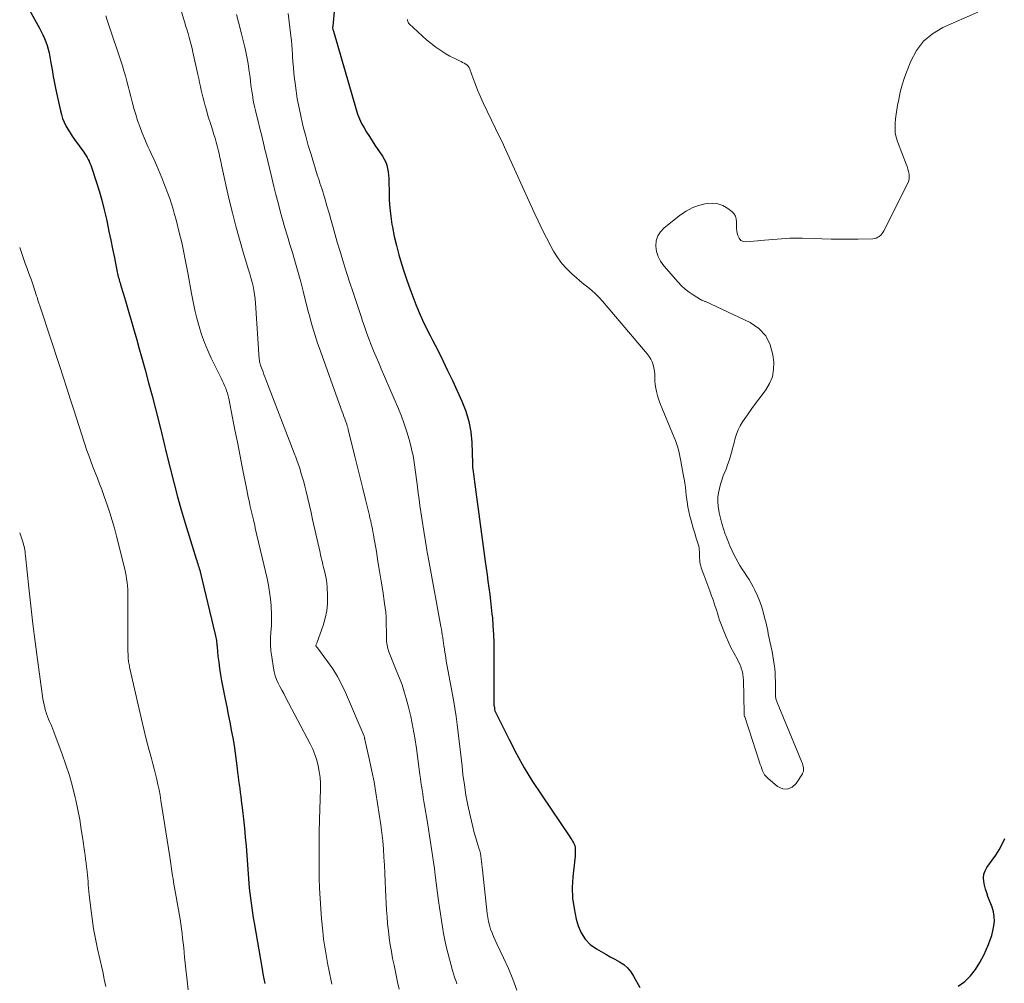
# Model space of a CAD drawing. Units: feet. Extents: x 1954999 to 1960032, y 515000 to 520000.
# Drawn here: x 1955000 to 1955157, y 515853 to 516007 of the extents above; entities that cross this region are included whole.
import ezdxf

# ---------------------------------------------------------------- set-up
doc = ezdxf.new("R2010")
doc.units = ezdxf.units.FT
doc.header["$LTSCALE"] = 100
doc.header["$MEASUREMENT"] = 0
doc.layers.add('CONTOUR INDEX', color=32, linetype='Continuous', lineweight=25)
doc.layers.add('CONTOUR INTERMEDIATE', color=40, linetype='Continuous', lineweight=15)

msp = doc.modelspace()

# ---------------------------------------------------------------- linework, layer by layer
at = {"layer": 'CONTOUR INDEX', "flags": 128}
for points, elevation in [([(1955050.3, 516010.85), (1955049.8, 516005.54), (1955049.8, 516005.52), (1955049.8, 516005.5), (1955049.8, 516005.48), (1955049.79, 516005.47), (1955049.77, 516005.36), (1955049.78, 516005.26), (1955049.81, 516005.08), (1955049.82, 516005), (1955049.84, 516004.91), (1955049.86, 516004.83), (1955049.89, 516004.74), (1955053.5, 515992.3), (1955053.75, 515991.53), (1955054.04, 515990.78), (1955054.39, 515990.06), (1955054.77, 515989.35), (1955055.19, 515988.65), (1955055.62, 515987.96), (1955056.06, 515987.28), (1955056.51, 515986.61), (1955057.72, 515984.83), (1955057.99, 515984.37), (1955058.23, 515983.9), (1955058.4, 515983.4), (1955058.53, 515982.89), (1955058.62, 515982.36), (1955058.68, 515981.83), (1955058.72, 515981.3), (1955058.74, 515980.76), (1955058.75, 515979.21), (1955058.79, 515977.89), (1955058.87, 515976.59), (1955059.03, 515975.28), (1955059.22, 515973.99), (1955059.29, 515973.59), (1955059.59, 515972.1), (1955059.92, 515970.63), (1955060.31, 515969.16), (1955060.75, 515967.71), (1955061.16, 515966.42), (1955061.59, 515965.12), (1955062.04, 515963.83), (1955062.51, 515962.55), (1955063.01, 515961.28), (1955063.54, 515960.02), (1955064.09, 515958.78), (1955064.67, 515957.55), (1955065.29, 515956.33), (1955065.67, 515955.57), (1955066.49, 515953.98), (1955067.28, 515952.38), (1955068.06, 515950.77), (1955068.83, 515949.16), (1955070.34, 515945.88), (1955070.97, 515944.29), (1955071.46, 515942.67), (1955071.75, 515941), (1955071.91, 515939.3), (1955072.02, 515936.01), (1955072.03, 515935.93), (1955072.02, 515935.85), (1955072.02, 515935.77), (1955072.02, 515935.69), (1955072.01, 515935.62), (1955072.01, 515935.54), (1955072.02, 515935.46), (1955072.03, 515935.38), (1955072.12, 515934.72), (1955072.18, 515934.31), (1955072.23, 515933.9), (1955072.29, 515933.49), (1955072.35, 515933.08), (1955074.06, 515920.37), (1955074.2, 515919.33), (1955074.34, 515918.29), (1955074.49, 515917.25), (1955074.63, 515916.2), (1955074.77, 515915.16), (1955074.9, 515914.12), (1955075.02, 515913.07), (1955075.12, 515912.02), (1955075.18, 515911.47), (1955075.28, 515910.14), (1955075.36, 515908.81), (1955075.41, 515907.48), (1955075.42, 515906.15), (1955075.42, 515898.19), (1955075.42, 515898.09), (1955075.42, 515897.99), (1955075.42, 515897.89), (1955075.42, 515897.78), (1955075.43, 515897.68), (1955075.43, 515897.58), (1955075.44, 515897.48), (1955075.46, 515897.38), (1955075.5, 515897.11), (1955075.54, 515896.88), (1955075.6, 515896.66), (1955075.68, 515896.44), (1955075.78, 515896.22), (1955077.84, 515892.08), (1955079.02, 515889.82), (1955080.26, 515887.6), (1955081.59, 515885.43), (1955082.98, 515883.3), (1955087.52, 515876.59), (1955087.67, 515876.36), (1955087.81, 515876.14), (1955087.95, 515875.9), (1955088.08, 515875.67), (1955088.15, 515875.53), (1955088.23, 515875.36), (1955088.3, 515875.18), (1955088.34, 515874.99), (1955088.36, 515874.8), (1955088.36, 515874.64), (1955088.37, 515874.37), (1955088.37, 515874.1), (1955088.35, 515873.83), (1955088.33, 515873.55), (1955087.98, 515870.25), (1955087.9, 515868.55), (1955087.95, 515866.87), (1955088.18, 515865.2), (1955088.54, 515863.54), (1955088.84, 515862.47), (1955089.31, 515861.35), (1955089.92, 515860.34), (1955090.75, 515859.5), (1955091.73, 515858.78), (1955092.48, 515858.36), (1955093.21, 515857.95), (1955093.94, 515857.54), (1955094.67, 515857.13), (1955095.4, 515856.73), (1955096.08, 515856.28), (1955096.7, 515855.76), (1955097.21, 515855.14), (1955097.66, 515854.46), (1955098.66, 515852.63)], 920), ([(1955000.75, 516009.51), (1955003.14, 516005.22), (1955003.42, 516004.68), (1955003.69, 516004.14), (1955003.93, 516003.59), (1955004.16, 516003.03), (1955004.36, 516002.45), (1955004.54, 516001.87), (1955004.68, 516001.28), (1955004.8, 516000.68), (1955004.96, 515999.71), (1955005.14, 515998.63), (1955005.34, 515997.55), (1955005.55, 515996.47), (1955005.77, 515995.39), (1955006.47, 515992.09), (1955006.63, 515991.46), (1955006.83, 515990.86), (1955007.08, 515990.27), (1955007.36, 515989.69), (1955007.68, 515989.13), (1955008.02, 515988.58), (1955008.37, 515988.04), (1955008.74, 515987.51), (1955010.19, 515985.49), (1955010.38, 515985.21), (1955010.56, 515984.93), (1955010.73, 515984.65), (1955010.9, 515984.35), (1955011.04, 515984.05), (1955011.18, 515983.75), (1955011.31, 515983.44), (1955011.42, 515983.12), (1955012.18, 515980.81), (1955012.64, 515979.33), (1955013.07, 515977.84), (1955013.45, 515976.34), (1955013.8, 515974.83), (1955013.91, 515974.29), (1955014.2, 515972.89), (1955014.49, 515971.5), (1955014.78, 515970.11), (1955015.06, 515968.71), (1955015.52, 515966.42), (1955015.57, 515966.17), (1955015.63, 515965.93), (1955015.69, 515965.68), (1955015.76, 515965.44), (1955015.83, 515965.19), (1955015.9, 515964.95), (1955015.97, 515964.7), (1955016.04, 515964.46), (1955016.21, 515963.92), (1955016.36, 515963.4), (1955016.52, 515962.89), (1955016.67, 515962.37), (1955016.82, 515961.85), (1955017.36, 515959.99), (1955017.78, 515958.54), (1955018.2, 515957.09), (1955018.61, 515955.64), (1955019.02, 515954.19), (1955019.37, 515952.96), (1955019.94, 515950.9), (1955020.51, 515948.83), (1955021.06, 515946.75), (1955021.6, 515944.67), (1955022.45, 515941.34), (1955022.57, 515940.89), (1955022.68, 515940.44), (1955022.79, 515939.99), (1955022.89, 515939.54), (1955023, 515939.09), (1955023.1, 515938.64), (1955023.21, 515938.19), (1955023.32, 515937.74), (1955024.58, 515932.77), (1955025.12, 515930.67), (1955025.7, 515928.59), (1955026.31, 515926.51), (1955026.94, 515924.43), (1955028.09, 515920.82), (1955028.17, 515920.56), (1955028.25, 515920.3), (1955028.33, 515920.04), (1955028.41, 515919.78), (1955028.49, 515919.52), (1955028.57, 515919.26), (1955028.63, 515919), (1955028.7, 515918.73), (1955031.11, 515908.81), (1955031.17, 515908.57), (1955031.22, 515908.32), (1955031.26, 515908.08), (1955031.29, 515907.83), (1955031.32, 515907.58), (1955031.34, 515907.34), (1955031.37, 515907.09), (1955031.39, 515906.84), (1955031.54, 515905.35), (1955031.65, 515904.36), (1955031.78, 515903.37), (1955031.94, 515902.39), (1955032.12, 515901.41), (1955032.68, 515898.51), (1955032.93, 515897.28), (1955033.17, 515896.05), (1955033.41, 515894.82), (1955033.66, 515893.6), (1955033.66, 515893.57), (1955033.9, 515892.36), (1955034.11, 515891.13), (1955034.29, 515889.91), (1955034.45, 515888.68), (1955034.58, 515887.5), (1955034.66, 515886.85), (1955034.74, 515886.21), (1955034.82, 515885.57), (1955034.9, 515884.93), (1955034.99, 515884.29), (1955035.07, 515883.65), (1955035.16, 515883.01), (1955035.24, 515882.37), (1955035.44, 515880.82), (1955035.61, 515879.4), (1955035.76, 515877.98), (1955035.89, 515876.56), (1955036.01, 515875.13), (1955036.45, 515869.23), (1955036.52, 515868.44), (1955036.6, 515867.65), (1955036.69, 515866.86), (1955036.8, 515866.07), (1955036.92, 515865.29), (1955037.04, 515864.5), (1955037.16, 515863.71), (1955037.3, 515862.93), (1955038.57, 515855.58), (1955038.7, 515854.81), (1955038.84, 515854.04), (1955038.97, 515853.26)], 940), ([(1955149.28, 515852.85), (1955150.32, 515853.58), (1955151.23, 515854.52), (1955152.05, 515855.53), (1955152.74, 515856.63), (1955153.34, 515857.79), (1955154.08, 515859.49), (1955154.36, 515860.21), (1955154.61, 515860.93), (1955154.8, 515861.68), (1955154.96, 515862.43), (1955155.03, 515863.18), (1955155.02, 515863.93), (1955154.89, 515864.67), (1955154.68, 515865.4), (1955154.02, 515867.13), (1955153.82, 515867.72), (1955153.63, 515868.31), (1955153.47, 515868.91), (1955153.34, 515869.52), (1955153.3, 515870.11), (1955153.35, 515870.68), (1955153.55, 515871.22), (1955153.84, 515871.74), (1955154.69, 515872.89), (1955155.26, 515873.71), (1955155.79, 515874.56), (1955156.27, 515875.43), (1955156.71, 515876.33)], 920)]:
    msp.add_lwpolyline(points, dxfattribs=dict(at, elevation=elevation))
at = {"layer": 'CONTOUR INTERMEDIATE', "flags": 128}
for points, elevation in [([(1955024.29, 516012.56), (1955026.28, 516006.08), (1955026.45, 516005.5), (1955026.63, 516004.92), (1955026.79, 516004.34), (1955026.96, 516003.75), (1955027.12, 516003.17), (1955027.27, 516002.58), (1955027.41, 516001.99), (1955027.55, 516001.4), (1955028.35, 515997.83), (1955028.49, 515997.21), (1955028.62, 515996.59), (1955028.75, 515995.96), (1955028.88, 515995.34), (1955029.02, 515994.72), (1955029.16, 515994.1), (1955029.32, 515993.48), (1955029.49, 515992.87), (1955029.59, 515992.53), (1955029.82, 515991.74), (1955030.05, 515990.96), (1955030.29, 515990.19), (1955030.54, 515989.41), (1955030.9, 515988.3), (1955031.09, 515987.7), (1955031.26, 515987.1), (1955031.42, 515986.49), (1955031.57, 515985.88), (1955031.71, 515985.27), (1955031.85, 515984.66), (1955031.99, 515984.05), (1955032.12, 515983.44), (1955033.34, 515977.92), (1955033.83, 515975.83), (1955034.36, 515973.75), (1955034.94, 515971.68), (1955035.55, 515969.61), (1955036.42, 515966.8), (1955036.61, 515966.15), (1955036.79, 515965.5), (1955036.96, 515964.84), (1955037.12, 515964.18), (1955037.25, 515963.52), (1955037.36, 515962.85), (1955037.45, 515962.18), (1955037.51, 515961.5), (1955038.11, 515952.55), (1955038.13, 515952.41), (1955038.14, 515952.28), (1955038.17, 515952.14), (1955038.2, 515952.01), (1955038.23, 515951.88), (1955038.27, 515951.74), (1955038.31, 515951.61), (1955038.36, 515951.48), (1955038.56, 515950.94), (1955038.71, 515950.54), (1955038.86, 515950.14), (1955039.01, 515949.74), (1955039.16, 515949.35), (1955043.68, 515937.62), (1955043.92, 515936.98), (1955044.15, 515936.33), (1955044.38, 515935.68), (1955044.59, 515935.02), (1955044.79, 515934.36), (1955044.99, 515933.7), (1955045.17, 515933.04), (1955045.34, 515932.37), (1955045.55, 515931.51), (1955045.82, 515930.41), (1955046.09, 515929.31), (1955046.34, 515928.21), (1955046.6, 515927.1), (1955047.78, 515921.8), (1955047.87, 515921.41), (1955047.96, 515921.02), (1955048.05, 515920.63), (1955048.14, 515920.24), (1955048.23, 515919.85), (1955048.33, 515919.46), (1955048.42, 515919.07), (1955048.52, 515918.68), (1955048.58, 515918.44), (1955048.69, 515917.93), (1955048.78, 515917.41), (1955048.84, 515916.89), (1955048.89, 515916.37), (1955048.96, 515914.95), (1955048.95, 515913.74), (1955048.84, 515912.54), (1955048.59, 515911.36), (1955048.25, 515910.19), (1955047.31, 515907.57), (1955047.28, 515907.48), (1955047.25, 515907.4), (1955047.21, 515907.31), (1955047.18, 515907.22), (1955047.12, 515907.08), (1955047.12, 515906.97), (1955047.2, 515906.85), (1955047.24, 515906.8), (1955047.28, 515906.76), (1955047.32, 515906.71), (1955047.35, 515906.66), (1955048.98, 515904.48), (1955049.79, 515903.31), (1955050.54, 515902.11), (1955051.2, 515900.86), (1955051.8, 515899.58), (1955054.78, 515892.63), (1955054.78, 515892.61), (1955054.79, 515892.59), (1955054.8, 515892.57), (1955054.8, 515892.55), (1955054.82, 515892.47), (1955054.83, 515892.45), (1955054.83, 515892.43), (1955054.84, 515892.41), (1955054.84, 515892.39), (1955054.86, 515892.32), (1955054.87, 515892.26), (1955054.89, 515892.2), (1955054.9, 515892.14), (1955054.91, 515892.08), (1955055.66, 515888.78), (1955056.03, 515887.07), (1955056.37, 515885.35), (1955056.67, 515883.62), (1955056.94, 515881.89), (1955057.44, 515878.5), (1955057.6, 515877.22), (1955057.75, 515875.95), (1955057.86, 515874.67), (1955057.94, 515873.38), (1955058.01, 515872.1), (1955058.08, 515870.82), (1955058.14, 515869.53), (1955058.21, 515868.25), (1955058.37, 515864.97), (1955058.44, 515863.87), (1955058.52, 515862.76), (1955058.64, 515861.66), (1955058.78, 515860.55), (1955058.94, 515859.45), (1955059.12, 515858.36), (1955059.32, 515857.27), (1955059.54, 515856.18), (1955059.87, 515854.62), (1955060.11, 515853.5), (1955060.37, 515852.39)], 932), ([(1955013.68, 516007.16), (1955013.91, 516006.47), (1955016.33, 515999.23), (1955016.59, 515998.42), (1955016.83, 515997.61), (1955017.05, 515996.8), (1955017.26, 515995.98), (1955017.46, 515995.16), (1955017.66, 515994.34), (1955017.87, 515993.52), (1955018.09, 515992.7), (1955018.17, 515992.42), (1955018.45, 515991.47), (1955018.75, 515990.52), (1955019.09, 515989.59), (1955019.45, 515988.67), (1955020.03, 515987.27), (1955020.24, 515986.77), (1955020.46, 515986.28), (1955020.68, 515985.78), (1955020.91, 515985.29), (1955021.14, 515984.8), (1955021.37, 515984.3), (1955021.59, 515983.81), (1955021.8, 515983.31), (1955022.61, 515981.4), (1955022.95, 515980.58), (1955023.27, 515979.76), (1955023.57, 515978.94), (1955023.86, 515978.1), (1955024.14, 515977.27), (1955024.4, 515976.43), (1955024.64, 515975.58), (1955024.87, 515974.73), (1955025.39, 515972.7), (1955025.59, 515971.91), (1955025.77, 515971.11), (1955025.95, 515970.32), (1955026.12, 515969.51), (1955026.28, 515968.71), (1955026.44, 515967.91), (1955026.59, 515967.1), (1955026.73, 515966.3), (1955027.32, 515963.02), (1955027.57, 515961.7), (1955027.86, 515960.38), (1955028.18, 515959.07), (1955028.53, 515957.77), (1955028.93, 515956.48), (1955029.38, 515955.22), (1955029.9, 515953.97), (1955030.46, 515952.75), (1955032.05, 515949.55), (1955032.23, 515949.16), (1955032.42, 515948.76), (1955032.59, 515948.37), (1955032.77, 515947.97), (1955032.92, 515947.56), (1955033.06, 515947.15), (1955033.17, 515946.73), (1955033.27, 515946.31), (1955033.86, 515943.26), (1955034.24, 515941.31), (1955034.62, 515939.36), (1955035.01, 515937.41), (1955035.39, 515935.46), (1955036.11, 515931.81), (1955036.23, 515931.21), (1955036.35, 515930.63), (1955036.48, 515930.04), (1955036.61, 515929.45), (1955036.68, 515929.12), (1955036.78, 515928.7), (1955036.88, 515928.27), (1955036.98, 515927.85), (1955037.08, 515927.42), (1955037.18, 515927), (1955037.28, 515926.57), (1955037.38, 515926.15), (1955037.48, 515925.72), (1955039.35, 515917.68), (1955039.57, 515916.61), (1955039.76, 515915.53), (1955039.89, 515914.44), (1955039.99, 515913.35), (1955040.01, 515913.15), (1955040.05, 515912.15), (1955040.06, 515911.16), (1955040.03, 515910.17), (1955039.97, 515909.17), (1955039.92, 515908.18), (1955039.91, 515907.19), (1955039.97, 515906.2), (1955040.09, 515905.21), (1955040.35, 515903.45), (1955040.47, 515902.83), (1955040.63, 515902.23), (1955040.85, 515901.64), (1955041.11, 515901.07), (1955041.4, 515900.51), (1955041.69, 515899.95), (1955041.99, 515899.39), (1955042.28, 515898.83), (1955046.21, 515891.41), (1955046.61, 515890.57), (1955046.97, 515889.71), (1955047.26, 515888.82), (1955047.49, 515887.91), (1955047.66, 515886.99), (1955047.78, 515886.06), (1955047.83, 515885.12), (1955047.84, 515884.19), (1955047.69, 515879.37), (1955047.65, 515877.28), (1955047.62, 515875.18), (1955047.62, 515873.08), (1955047.64, 515870.99), (1955047.66, 515870.04), (1955047.71, 515868.42), (1955047.78, 515866.8), (1955047.89, 515865.18), (1955048.02, 515863.57), (1955048.21, 515861.6), (1955048.27, 515860.97), (1955048.35, 515860.34), (1955048.43, 515859.71), (1955048.53, 515859.08), (1955048.63, 515858.46), (1955048.73, 515857.83), (1955048.85, 515857.2), (1955048.96, 515856.58), (1955049.02, 515856.27), (1955049.18, 515855.5), (1955049.33, 515854.72), (1955049.49, 515853.95), (1955049.65, 515853.17)], 936), ([(1955034.49, 516007.41), (1955034.81, 516006.16), (1955035.3, 516004.29), (1955035.55, 516003.25), (1955035.79, 516002.21), (1955036.01, 516001.16), (1955036.21, 516000.11), (1955036.37, 515999.23), (1955036.47, 515998.62), (1955036.57, 515998), (1955036.65, 515997.38), (1955036.72, 515996.76), (1955036.79, 515996.14), (1955036.87, 515995.52), (1955036.97, 515994.9), (1955037.06, 515994.28), (1955037.09, 515994.14), (1955037.21, 515993.46), (1955037.35, 515992.78), (1955037.5, 515992.1), (1955037.66, 515991.42), (1955037.91, 515990.42), (1955038.21, 515989.25), (1955038.5, 515988.07), (1955038.79, 515986.9), (1955039.07, 515985.72), (1955039.15, 515985.4), (1955039.47, 515984.06), (1955039.8, 515982.72), (1955040.12, 515981.39), (1955040.45, 515980.05), (1955040.76, 515978.78), (1955041.1, 515977.44), (1955041.45, 515976.11), (1955041.82, 515974.79), (1955042.2, 515973.47), (1955042.59, 515972.15), (1955042.99, 515970.83), (1955043.37, 515969.51), (1955043.76, 515968.19), (1955043.86, 515967.86), (1955044.29, 515966.37), (1955044.7, 515964.87), (1955045.1, 515963.37), (1955045.48, 515961.87), (1955045.94, 515960.01), (1955046.13, 515959.3), (1955046.31, 515958.6), (1955046.51, 515957.9), (1955046.71, 515957.2), (1955046.93, 515956.5), (1955047.15, 515955.81), (1955047.38, 515955.12), (1955047.62, 515954.44), (1955051.31, 515944.18), (1955051.44, 515943.82), (1955051.57, 515943.46), (1955051.7, 515943.1), (1955051.83, 515942.74), (1955052.01, 515942.22), (1955052.05, 515942.12), (1955052.08, 515942.02), (1955052.11, 515941.92), (1955052.14, 515941.82), (1955052.17, 515941.71), (1955052.2, 515941.61), (1955052.23, 515941.51), (1955052.25, 515941.4), (1955053.31, 515937.11), (1955053.73, 515935.4), (1955054.15, 515933.69), (1955054.57, 515931.98), (1955054.99, 515930.27), (1955055.62, 515927.72), (1955055.72, 515927.29), (1955055.83, 515926.86), (1955055.92, 515926.42), (1955056.01, 515925.99), (1955056.1, 515925.55), (1955056.19, 515925.12), (1955056.27, 515924.68), (1955056.34, 515924.24), (1955056.73, 515921.98), (1955056.99, 515920.42), (1955057.25, 515918.85), (1955057.5, 515917.28), (1955057.75, 515915.71), (1955058.05, 515913.74), (1955058.15, 515913.04), (1955058.22, 515912.33), (1955058.27, 515911.62), (1955058.3, 515910.91), (1955058.3, 515910.69), (1955058.31, 515910.09), (1955058.32, 515909.49), (1955058.33, 515908.88), (1955058.34, 515908.28), (1955058.34, 515908.21), (1955058.37, 515907.65), (1955058.44, 515907.1), (1955058.56, 515906.55), (1955058.72, 515906.02), (1955058.92, 515905.49), (1955059.12, 515904.96), (1955059.33, 515904.44), (1955059.55, 515903.92), (1955060.01, 515902.87), (1955060.44, 515901.82), (1955060.84, 515900.76), (1955061.18, 515899.68), (1955061.49, 515898.59), (1955061.79, 515897.43), (1955062.2, 515895.74), (1955062.56, 515894.05), (1955062.86, 515892.34), (1955063.12, 515890.63), (1955063.67, 515886.53), (1955063.75, 515885.91), (1955063.83, 515885.3), (1955063.92, 515884.69), (1955064, 515884.08), (1955064.1, 515883.47), (1955064.19, 515882.85), (1955064.29, 515882.24), (1955064.39, 515881.64), (1955064.86, 515878.87), (1955065.04, 515877.83), (1955065.21, 515876.79), (1955065.37, 515875.74), (1955065.53, 515874.69), (1955065.67, 515873.64), (1955065.82, 515872.6), (1955065.96, 515871.55), (1955066.1, 515870.5), (1955066.63, 515866.44), (1955066.76, 515865.39), (1955066.91, 515864.35), (1955067.07, 515863.31), (1955067.23, 515862.27), (1955067.41, 515861.23), (1955067.61, 515860.2), (1955067.85, 515859.18), (1955068.11, 515858.16), (1955068.86, 515855.36), (1955069.01, 515854.83), (1955069.17, 515854.3), (1955069.35, 515853.77), (1955069.53, 515853.24)], 928), ([(1955042.72, 516007.54), (1955043.15, 516003.99), (1955043.23, 516003.26), (1955043.3, 516002.53), (1955043.35, 516001.8), (1955043.4, 516001.07), (1955043.42, 516000.75), (1955043.47, 515999.85), (1955043.54, 515998.96), (1955043.62, 515998.07), (1955043.72, 515997.18), (1955043.8, 515996.46), (1955043.96, 515995.22), (1955044.15, 515993.98), (1955044.38, 515992.75), (1955044.64, 515991.52), (1955044.76, 515990.99), (1955045.11, 515989.51), (1955045.49, 515988.03), (1955045.9, 515986.56), (1955046.34, 515985.1), (1955047.33, 515981.91), (1955047.47, 515981.46), (1955047.61, 515981.02), (1955047.76, 515980.57), (1955047.91, 515980.13), (1955048.06, 515979.69), (1955048.21, 515979.24), (1955048.34, 515978.79), (1955048.47, 515978.34), (1955048.87, 515976.94), (1955049.2, 515975.79), (1955049.53, 515974.64), (1955049.86, 515973.49), (1955050.19, 515972.34), (1955050.52, 515971.19), (1955051.01, 515969.53), (1955051.51, 515967.87), (1955052.03, 515966.21), (1955052.56, 515964.56), (1955052.92, 515963.48), (1955053.29, 515962.36), (1955053.66, 515961.25), (1955054.03, 515960.13), (1955054.4, 515959.02), (1955054.49, 515958.76), (1955054.83, 515957.78), (1955055.18, 515956.8), (1955055.54, 515955.83), (1955055.92, 515954.86), (1955056.3, 515953.89), (1955056.69, 515952.93), (1955057.1, 515951.97), (1955057.5, 515951.02), (1955060.23, 515944.69), (1955060.71, 515943.49), (1955061.17, 515942.27), (1955061.57, 515941.04), (1955061.94, 515939.79), (1955062.21, 515938.77), (1955062.4, 515938.02), (1955062.57, 515937.27), (1955062.7, 515936.51), (1955062.82, 515935.75), (1955062.92, 515934.98), (1955063.02, 515934.22), (1955063.12, 515933.45), (1955063.21, 515932.68), (1955063.27, 515932.24), (1955063.39, 515931.25), (1955063.52, 515930.26), (1955063.66, 515929.28), (1955063.8, 515928.29), (1955064, 515926.91), (1955064.26, 515925.24), (1955064.53, 515923.56), (1955064.82, 515921.89), (1955065.11, 515920.23), (1955066.99, 515910.07), (1955067.07, 515909.63), (1955067.15, 515909.19), (1955067.22, 515908.74), (1955067.28, 515908.3), (1955067.35, 515907.85), (1955067.41, 515907.41), (1955067.48, 515906.96), (1955067.55, 515906.52), (1955067.58, 515906.27), (1955067.67, 515905.7), (1955067.76, 515905.14), (1955067.86, 515904.57), (1955067.96, 515904), (1955068.98, 515898.39), (1955069.21, 515897.08), (1955069.42, 515895.77), (1955069.6, 515894.46), (1955069.76, 515893.14), (1955069.91, 515891.82), (1955070.06, 515890.5), (1955070.21, 515889.18), (1955070.36, 515887.86), (1955070.51, 515886.53), (1955070.73, 515884.89), (1955070.99, 515883.25), (1955071.3, 515881.62), (1955071.66, 515879.99), (1955072.08, 515878.19), (1955072.26, 515877.48), (1955072.45, 515876.77), (1955072.66, 515876.06), (1955072.87, 515875.36), (1955073.05, 515874.78), (1955073.18, 515874.37), (1955073.28, 515873.94), (1955073.36, 515873.52), (1955073.43, 515873.09), (1955073.48, 515872.66), (1955073.53, 515872.22), (1955073.58, 515871.79), (1955073.63, 515871.36), (1955074.36, 515864.4), (1955074.45, 515863.77), (1955074.57, 515863.15), (1955074.73, 515862.54), (1955074.91, 515861.93), (1955075.13, 515861.33), (1955075.36, 515860.74), (1955075.61, 515860.16), (1955075.88, 515859.58), (1955076.96, 515857.37), (1955077.73, 515855.68), (1955078.46, 515853.97), (1955079.09, 515852.22)], 924), ([(1955061.66, 516006.58), (1955061.68, 516006.42), (1955061.72, 516006.28), (1955061.77, 516006.15), (1955061.85, 516006.02), (1955061.95, 516005.91), (1955063.32, 516004.61), (1955064.01, 516003.98), (1955064.72, 516003.36), (1955065.46, 516002.77), (1955066.21, 516002.2), (1955066.52, 516001.98), (1955067.14, 516001.55), (1955067.78, 516001.14), (1955068.43, 516000.77), (1955069.1, 516000.43), (1955069.97, 516000.01), (1955070.22, 515999.89), (1955070.46, 515999.76), (1955070.71, 515999.63), (1955070.95, 515999.49), (1955071.16, 515999.33), (1955071.35, 515999.15), (1955071.49, 515998.94), (1955071.6, 515998.7), (1955072.13, 515997.22), (1955072.5, 515996.23), (1955072.88, 515995.25), (1955073.3, 515994.28), (1955073.74, 515993.32), (1955075.67, 515989.26), (1955075.85, 515988.89), (1955076.03, 515988.51), (1955076.21, 515988.15), (1955076.4, 515987.78), (1955076.59, 515987.41), (1955076.78, 515987.04), (1955076.95, 515986.67), (1955077.13, 515986.29), (1955081.83, 515975.92), (1955082.47, 515974.55), (1955083.12, 515973.2), (1955083.81, 515971.86), (1955084.51, 515970.52), (1955084.93, 515969.75), (1955085.48, 515968.85), (1955086.08, 515967.99), (1955086.78, 515967.2), (1955087.52, 515966.45), (1955087.9, 515966.11), (1955088.51, 515965.57), (1955089.12, 515965.04), (1955089.74, 515964.52), (1955090.37, 515964.01), (1955090.99, 515963.49), (1955091.59, 515962.94), (1955092.15, 515962.37), (1955092.69, 515961.77), (1955099.82, 515953.4), (1955100.12, 515953), (1955100.38, 515952.58), (1955100.59, 515952.13), (1955100.76, 515951.67), (1955100.88, 515951.18), (1955100.97, 515950.69), (1955101.01, 515950.2), (1955101.03, 515949.7), (1955101.03, 515949.6), (1955101.05, 515949.06), (1955101.09, 515948.52), (1955101.17, 515947.98), (1955101.29, 515947.44), (1955101.34, 515947.23), (1955101.51, 515946.59), (1955101.71, 515945.96), (1955101.93, 515945.34), (1955102.17, 515944.73), (1955104.11, 515940.14), (1955104.3, 515939.65), (1955104.48, 515939.16), (1955104.63, 515938.66), (1955104.77, 515938.16), (1955104.89, 515937.65), (1955105, 515937.14), (1955105.11, 515936.63), (1955105.21, 515936.12), (1955105.23, 515936), (1955105.34, 515935.43), (1955105.44, 515934.85), (1955105.55, 515934.28), (1955105.65, 515933.7), (1955105.68, 515933.53), (1955105.78, 515932.87), (1955105.88, 515932.2), (1955105.96, 515931.53), (1955106.03, 515930.87), (1955106.05, 515930.65), (1955106.15, 515929.87), (1955106.27, 515929.1), (1955106.43, 515928.34), (1955106.62, 515927.58), (1955106.7, 515927.26), (1955106.92, 515926.47), (1955107.15, 515925.69), (1955107.38, 515924.9), (1955107.62, 515924.12), (1955107.91, 515923.16), (1955108, 515922.85), (1955108.06, 515922.54), (1955108.1, 515922.23), (1955108.12, 515921.91), (1955108.13, 515921.59), (1955108.14, 515921.27), (1955108.15, 515920.95), (1955108.17, 515920.63), (1955108.2, 515920.31), (1955108.25, 515920), (1955108.32, 515919.69), (1955108.42, 515919.38), (1955108.83, 515918.27), (1955109.14, 515917.43), (1955109.44, 515916.59), (1955109.75, 515915.75), (1955110.05, 515914.91), (1955110.28, 515914.3), (1955110.46, 515913.77), (1955110.65, 515913.23), (1955110.82, 515912.7), (1955110.99, 515912.16), (1955111.17, 515911.62), (1955111.34, 515911.09), (1955111.53, 515910.55), (1955111.73, 515910.03), (1955112, 515909.32), (1955112.35, 515908.44), (1955112.73, 515907.58), (1955113.14, 515906.73), (1955113.57, 515905.89), (1955114.16, 515904.82), (1955114.35, 515904.44), (1955114.53, 515904.05), (1955114.69, 515903.66), (1955114.83, 515903.26), (1955114.95, 515902.85), (1955115.04, 515902.43), (1955115.09, 515902.01), (1955115.12, 515901.59), (1955115.24, 515896.29), (1955115.24, 515896.21), (1955115.24, 515896.13), (1955115.25, 515896.06), (1955115.25, 515895.98), (1955115.26, 515895.9), (1955115.28, 515895.82), (1955115.29, 515895.75), (1955115.32, 515895.67), (1955117.68, 515888.47), (1955117.8, 515888.13), (1955117.92, 515887.78), (1955118.04, 515887.43), (1955118.16, 515887.09), (1955118.31, 515886.76), (1955118.49, 515886.45), (1955118.72, 515886.18), (1955118.98, 515885.93), (1955120.55, 515884.61), (1955121.38, 515884.26), (1955122.15, 515884.18), (1955122.87, 515884.5), (1955123.53, 515885.09), (1955124.49, 515886.62), (1955124.59, 515886.84), (1955124.67, 515887.06), (1955124.69, 515887.29), (1955124.68, 515887.53), (1955124.64, 515887.77), (1955124.58, 515888.01), (1955124.51, 515888.25), (1955124.42, 515888.48), (1955120.48, 515897.99), (1955120.43, 515898.13), (1955120.38, 515898.27), (1955120.34, 515898.41), (1955120.3, 515898.56), (1955120.27, 515898.71), (1955120.24, 515898.85), (1955120.23, 515899), (1955120.22, 515899.16), (1955120.23, 515900.63), (1955120.22, 515901.31), (1955120.19, 515902), (1955120.15, 515902.68), (1955120.09, 515903.36), (1955120.01, 515904.04), (1955119.91, 515904.72), (1955119.8, 515905.4), (1955119.67, 515906.07), (1955119.37, 515907.48), (1955119.28, 515907.96), (1955119.18, 515908.43), (1955119.08, 515908.9), (1955118.99, 515909.38), (1955118.89, 515909.85), (1955118.78, 515910.32), (1955118.67, 515910.79), (1955118.55, 515911.26), (1955118.31, 515912.2), (1955118.04, 515913.13), (1955117.72, 515914.05), (1955117.35, 515914.94), (1955116.94, 515915.81), (1955116.66, 515916.36), (1955116.34, 515916.94), (1955116.01, 515917.52), (1955115.65, 515918.08), (1955115.28, 515918.64), (1955114.91, 515919.19), (1955114.55, 515919.75), (1955114.22, 515920.33), (1955113.9, 515920.91), (1955113.71, 515921.3), (1955113.32, 515922.1), (1955112.96, 515922.9), (1955112.63, 515923.72), (1955112.32, 515924.54), (1955112.24, 515924.75), (1955111.96, 515925.59), (1955111.71, 515926.44), (1955111.48, 515927.3), (1955111.28, 515928.16), (1955111.21, 515928.51), (1955111.11, 515929.2), (1955111.05, 515929.9), (1955111.07, 515930.6), (1955111.15, 515931.3), (1955111.29, 515931.99), (1955111.46, 515932.67), (1955111.68, 515933.34), (1955111.92, 515934), (1955112.08, 515934.39), (1955112.35, 515935.07), (1955112.61, 515935.76), (1955112.84, 515936.46), (1955113.05, 515937.17), (1955113.06, 515937.2), (1955113.25, 515937.89), (1955113.44, 515938.59), (1955113.63, 515939.29), (1955113.81, 515939.99), (1955114.02, 515940.67), (1955114.28, 515941.34), (1955114.61, 515941.97), (1955114.98, 515942.58), (1955115.76, 515943.71), (1955116.47, 515944.72), (1955117.19, 515945.72), (1955117.93, 515946.71), (1955118.68, 515947.7), (1955119.29, 515948.71), (1955119.73, 515949.78), (1955119.92, 515950.92), (1955119.94, 515952.11), (1955119.82, 515953.25), (1955119.39, 515954.87), (1955118.68, 515956.3), (1955117.57, 515957.44), (1955116.18, 515958.39), (1955109.08, 515961.72), (1955108.98, 515961.76), (1955108.88, 515961.81), (1955108.77, 515961.85), (1955108.67, 515961.89), (1955108.57, 515961.93), (1955108.47, 515961.98), (1955108.38, 515962.03), (1955108.28, 515962.08), (1955107.13, 515962.8), (1955106.48, 515963.25), (1955105.86, 515963.72), (1955105.28, 515964.25), (1955104.74, 515964.82), (1955102.44, 515967.43), (1955101.94, 515968.14), (1955101.54, 515968.89), (1955101.3, 515969.7), (1955101.17, 515970.56), (1955101.26, 515971.4), (1955101.48, 515972.17), (1955101.92, 515972.84), (1955102.49, 515973.45), (1955105.11, 515975.51), (1955106.01, 515976.12), (1955106.95, 515976.62), (1955107.95, 515976.99), (1955109, 515977.26), (1955109.34, 515977.33), (1955110.22, 515977.37), (1955111.07, 515977.28), (1955111.87, 515976.99), (1955112.63, 515976.55), (1955113.28, 515976.07), (1955113.61, 515975.72), (1955113.87, 515975.34), (1955113.99, 515974.9), (1955114.03, 515974.42), (1955114.01, 515973.9), (1955114.03, 515973.39), (1955114.09, 515972.88), (1955114.18, 515972.38), (1955114.21, 515972.24), (1955114.43, 515971.79), (1955114.73, 515971.45), (1955115.15, 515971.28), (1955115.64, 515971.21), (1955118.49, 515971.52), (1955120.49, 515971.68), (1955122.49, 515971.79), (1955124.49, 515971.8), (1955126.49, 515971.76), (1955127.61, 515971.71), (1955129.05, 515971.66), (1955130.49, 515971.63), (1955131.94, 515971.64), (1955133.38, 515971.66), (1955135.68, 515971.73), (1955135.96, 515971.77), (1955136.23, 515971.84), (1955136.49, 515971.95), (1955136.73, 515972.1), (1955136.95, 515972.29), (1955137.14, 515972.49), (1955137.31, 515972.72), (1955137.46, 515972.97), (1955141.24, 515980.45), (1955141.38, 515980.82), (1955141.47, 515981.21), (1955141.49, 515981.6), (1955141.46, 515982), (1955141.37, 515982.4), (1955141.27, 515982.79), (1955141.15, 515983.19), (1955141.02, 515983.57), (1955139.64, 515987.17), (1955139.42, 515987.87), (1955139.28, 515988.58), (1955139.23, 515989.31), (1955139.24, 515990.04), (1955139.32, 515990.78), (1955139.41, 515991.52), (1955139.52, 515992.25), (1955139.65, 515992.99), (1955139.82, 515993.89), (1955140.07, 515995.06), (1955140.37, 515996.22), (1955140.74, 515997.37), (1955141.15, 515998.49), (1955141.74, 515999.97), (1955142.65, 516001.65), (1955143.77, 516003.14), (1955145.21, 516004.32), (1955146.86, 516005.3), (1955152.38, 516007.76)], 916), ([(1955000, 515970.31), (1955000.32, 515969.39), (1955000.6, 515968.59), (1955000.89, 515967.8), (1955001.18, 515967.01), (1955001.47, 515966.22), (1955001.81, 515965.3), (1955001.93, 515964.98), (1955002.05, 515964.65), (1955002.16, 515964.32), (1955002.27, 515963.98), (1955002.38, 515963.65), (1955002.48, 515963.32), (1955002.59, 515962.98), (1955002.69, 515962.65), (1955002.76, 515962.41), (1955002.9, 515961.96), (1955003.04, 515961.5), (1955003.19, 515961.05), (1955003.34, 515960.6), (1955006.34, 515951.54), (1955006.93, 515949.74), (1955007.52, 515947.94), (1955008.09, 515946.13), (1955008.67, 515944.33), (1955008.97, 515943.37), (1955009.39, 515942.04), (1955009.82, 515940.72), (1955010.26, 515939.39), (1955010.7, 515938.07), (1955010.98, 515937.27), (1955011.3, 515936.35), (1955011.63, 515935.44), (1955011.98, 515934.54), (1955012.35, 515933.63), (1955012.71, 515932.73), (1955013.06, 515931.83), (1955013.4, 515930.91), (1955013.72, 515930), (1955013.93, 515929.39), (1955014.34, 515928.16), (1955014.72, 515926.92), (1955015.07, 515925.68), (1955015.4, 515924.43), (1955016.7, 515919.2), (1955016.82, 515918.67), (1955016.92, 515918.15), (1955017.01, 515917.62), (1955017.09, 515917.08), (1955017.14, 515916.55), (1955017.19, 515916.01), (1955017.21, 515915.48), (1955017.22, 515914.94), (1955017.2, 515908.5), (1955017.2, 515907.94), (1955017.21, 515907.38), (1955017.21, 515906.82), (1955017.22, 515906.27), (1955017.24, 515905.39), (1955017.24, 515905.27), (1955017.25, 515905.15), (1955017.25, 515905.03), (1955017.26, 515904.91), (1955017.27, 515904.79), (1955017.29, 515904.68), (1955017.31, 515904.56), (1955017.32, 515904.44), (1955017.36, 515904.24), (1955017.4, 515904.02), (1955017.44, 515903.8), (1955017.49, 515903.59), (1955017.53, 515903.37), (1955018.99, 515896.93), (1955019.36, 515895.33), (1955019.74, 515893.74), (1955020.14, 515892.16), (1955020.55, 515890.57), (1955020.95, 515889.07), (1955021.17, 515888.24), (1955021.38, 515887.41), (1955021.59, 515886.58), (1955021.79, 515885.74), (1955021.98, 515884.91), (1955022.16, 515884.07), (1955022.32, 515883.23), (1955022.46, 515882.39), (1955023.89, 515873.45), (1955023.95, 515873.06), (1955024.01, 515872.68), (1955024.06, 515872.3), (1955024.11, 515871.91), (1955024.16, 515871.53), (1955024.21, 515871.14), (1955024.27, 515870.76), (1955024.32, 515870.38), (1955024.39, 515869.98), (1955024.48, 515869.39), (1955024.57, 515868.81), (1955024.67, 515868.22), (1955024.77, 515867.64), (1955025.5, 515863.5), (1955025.62, 515862.75), (1955025.73, 515862), (1955025.83, 515861.25), (1955025.92, 515860.49), (1955026.01, 515859.73), (1955026.09, 515858.98), (1955026.17, 515858.22), (1955026.24, 515857.46), (1955026.78, 515852.25)], 944), ([(1955000, 515924.94), (1955000.46, 515923.66), (1955000.55, 515923.37), (1955000.63, 515923.08), (1955000.7, 515922.79), (1955000.76, 515922.5), (1955000.81, 515922.2), (1955000.85, 515921.91), (1955000.89, 515921.61), (1955000.92, 515921.31), (1955001.45, 515916.2), (1955001.76, 515913.34), (1955002.09, 515910.49), (1955002.45, 515907.64), (1955002.83, 515904.8), (1955003.7, 515898.56), (1955003.78, 515898.08), (1955003.87, 515897.6), (1955003.99, 515897.13), (1955004.12, 515896.66), (1955004.15, 515896.56), (1955004.29, 515896.15), (1955004.44, 515895.74), (1955004.59, 515895.34), (1955004.76, 515894.94), (1955004.94, 515894.54), (1955005.1, 515894.14), (1955005.27, 515893.74), (1955005.42, 515893.33), (1955006.76, 515889.76), (1955007.36, 515888.06), (1955007.9, 515886.35), (1955008.38, 515884.61), (1955008.81, 515882.87), (1955008.91, 515882.45), (1955009.23, 515880.9), (1955009.54, 515879.34), (1955009.8, 515877.78), (1955010.04, 515876.22), (1955010.31, 515874.35), (1955010.39, 515873.71), (1955010.48, 515873.08), (1955010.56, 515872.44), (1955010.64, 515871.8), (1955010.67, 515871.55), (1955010.73, 515871.04), (1955010.78, 515870.53), (1955010.83, 515870.02), (1955010.87, 515869.5), (1955010.87, 515869.48), (1955010.91, 515868.96), (1955010.96, 515868.44), (1955011.01, 515867.92), (1955011.06, 515867.4), (1955011.3, 515865.21), (1955011.51, 515863.6), (1955011.75, 515862), (1955012.05, 515860.41), (1955012.38, 515858.82), (1955013.11, 515855.63), (1955013.27, 515854.92), (1955013.41, 515854.22), (1955013.55, 515853.5), (1955013.69, 515852.79)], 948)]:
    msp.add_lwpolyline(points, dxfattribs=dict(at, elevation=elevation))

doc.saveas('drawing.dxf')
